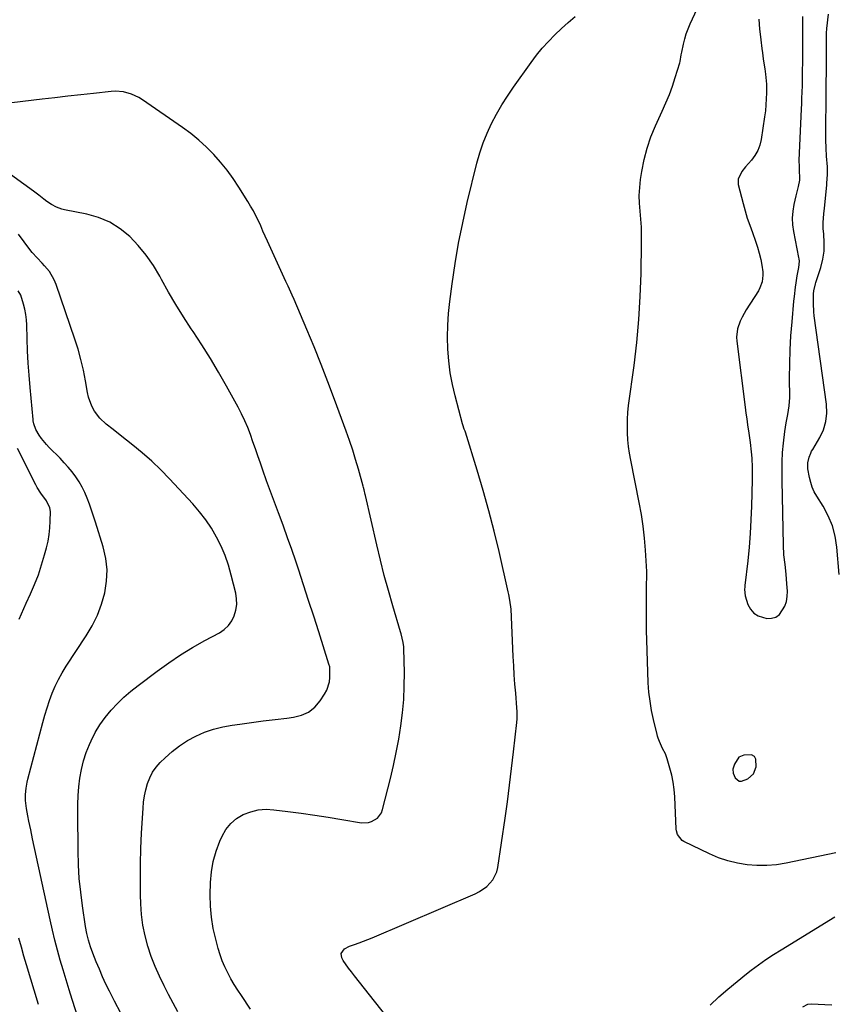
# Model space of a CAD drawing. Units: inches. Extents: x 1910372 to 1915687, y 390300 to 395580.
# Drawn here: x 1915238 to 1915648, y 392044 to 392537 of the extents above; entities that cross this region are included whole.
import ezdxf

# ---------------------------------------------------------------- set-up
doc = ezdxf.new("R2010")
doc.units = ezdxf.units.IN
doc.header["$MEASUREMENT"] = 0
for name, color, linetype in [('1', 7, 'Continuous'), ('7', 7, 'Continuous'), ('8', 7, 'Continuous')]:
    doc.layers.add(name, color=color, linetype=linetype)

msp = doc.modelspace()

# ---------------------------------------------------------------- linework, layer by layer
at = {"layer": '1', "color": 18}
msp.add_polyline3d([(1915598.09, 392168.07, 1702), (1915595.81, 392164.53, 1702), (1915595.04, 392162.03, 1702), (1915595.16, 392160.15, 1702), (1915596.25, 392157.79, 1702), (1915598.14, 392156.15, 1702), (1915599.32, 392156.07, 1702), (1915602.49, 392157.32, 1702), (1915605.29, 392159.75, 1702), (1915606.64, 392163.2, 1702), (1915606.59, 392167.09, 1702), (1915605.83, 392168.46, 1702), (1915604.44, 392169.18, 1702), (1915600.51, 392169.12, 1702), (1915598.09, 392168.07, 1702)], dxfattribs=at)
at = {"layer": '7', "color": 18}
for points in [[(1915646.49, 392120.21, 1702), (1915621.76, 392115.06, 1702), (1915616.89, 392114.29, 1702), (1915612.01, 392113.83, 1702), (1915607.1, 392113.86, 1702), (1915602.19, 392114.2, 1702), (1915597.33, 392115.02, 1702), (1915592.56, 392116.15, 1702), (1915587.93, 392117.75, 1702), (1915583.39, 392119.67, 1702), (1915570.49, 392125.89, 1702), (1915569.67, 392126.38, 1702), (1915567.33, 392129.32, 1702), (1915566.81, 392131.15, 1702), (1915566.69, 392132.11, 1702), (1915565.99, 392148.25, 1702), (1915565.69, 392151.91, 1702), (1915565.21, 392155.54, 1702), (1915564.46, 392159.12, 1702), (1915563.52, 392162.67, 1702), (1915562.1, 392167.33, 1702), (1915561.25, 392169.68, 1702), (1915559.88, 392172.48, 1702), (1915558.28, 392175.88, 1702), (1915557.65, 392177.65, 1702), (1915557.38, 392178.55, 1702), (1915557.14, 392179.47, 1702), (1915555.36, 392187, 1702), (1915554.37, 392191.52, 1702), (1915553.57, 392196.09, 1702), (1915552.99, 392200.68, 1702), (1915552.82, 392202.99, 1702), (1915552.7, 392205.3, 1702), (1915551.98, 392226.75, 1702), (1915551.85, 392231.24, 1702), (1915551.77, 392235.73, 1702), (1915551.74, 392240.22, 1702), (1915551.75, 392244.71, 1702), (1915551.82, 392252.18, 1702), (1915551.83, 392252.94, 1702), (1915551.9, 392255.21, 1702), (1915552.02, 392257.43, 1702), (1915552.03, 392260.96, 1702), (1915551.34, 392271.61, 1702), (1915550.83, 392277.63, 1702), (1915550.16, 392283.63, 1702), (1915549.25, 392289.59, 1702), (1915548.19, 392295.54, 1702), (1915543.98, 392316.77, 1702), (1915543.38, 392320.15, 1702), (1915542.89, 392323.54, 1702), (1915542.55, 392326.94, 1702), (1915542.3, 392330.36, 1702), (1915542.23, 392333.79, 1702), (1915542.28, 392337.21, 1702), (1915542.52, 392340.62, 1702), (1915542.89, 392344.03, 1702), (1915545.59, 392364.06, 1702), (1915546.93, 392375.55, 1702), (1915548.01, 392387.07, 1702), (1915548.69, 392398.61, 1702), (1915549.09, 392410.17, 1702), (1915549.36, 392425.31, 1702), (1915549.36, 392429.32, 1702), (1915549.24, 392433.32, 1702), (1915548.96, 392437.32, 1702), (1915548.58, 392441.3, 1702), (1915548.28, 392445.29, 1702), (1915548.19, 392449.26, 1702), (1915548.41, 392453.24, 1702), (1915548.85, 392457.21, 1702), (1915549.46, 392461.22, 1702), (1915550.61, 392467.12, 1702), (1915552.08, 392472.92, 1702), (1915554.05, 392478.57, 1702), (1915556.35, 392484.12, 1702), (1915559.74, 392491.44, 1702), (1915561.56, 392495.57, 1702), (1915563.27, 392499.74, 1702), (1915564.8, 392503.98, 1702), (1915566.22, 392508.26, 1702), (1915568.49, 392515.57, 1702), (1915568.67, 392516.23, 1702), (1915569.21, 392519.62, 1702), (1915569.46, 392520.98, 1702), (1915570.3, 392524.9, 1702), (1915570.94, 392527.51, 1702), (1915571.7, 392530.08, 1702), (1915572.63, 392532.6, 1702), (1915573.67, 392535.07, 1702), (1915584.27, 392558.13, 1702)], [(1915608, 392537.38, 1702), (1915608.15, 392534.88, 1702), (1915608.37, 392532.39, 1702), (1915608.63, 392529.9, 1702), (1915608.96, 392527.12, 1702), (1915609.52, 392522.73, 1702), (1915609.83, 392520.54, 1702), (1915610.25, 392517.62, 1702), (1915610.58, 392515.44, 1702), (1915611.06, 392512.55, 1702), (1915611.39, 392509.94, 1702), (1915611.57, 392508.26, 1702), (1915611.79, 392504.91, 1702), (1915611.81, 392500.56, 1702), (1915611.74, 392497.55, 1702), (1915611.58, 392494.55, 1702), (1915611.29, 392491.56, 1702), (1915610.9, 392488.57, 1702), (1915609.18, 392477.27, 1702), (1915608.49, 392474.43, 1702), (1915607.5, 392471.74, 1702), (1915606.06, 392469.25, 1702), (1915604.32, 392466.9, 1702), (1915601.38, 392463.53, 1702), (1915599.54, 392461.19, 1702), (1915597.61, 392457.43, 1702), (1915597.71, 392454.66, 1702), (1915600.14, 392445.25, 1702), (1915601.16, 392441.57, 1702), (1915602.26, 392437.92, 1702), (1915603.49, 392434.3, 1702), (1915604.8, 392430.72, 1702), (1915606.43, 392426.29, 1702), (1915607.41, 392423.31, 1702), (1915608.24, 392420.28, 1702), (1915608.98, 392417.22, 1702), (1915609.59, 392414.39, 1702), (1915610.04, 392411.06, 1702), (1915610.06, 392409.38, 1702), (1915609.68, 392406.04, 1702), (1915608.6, 392402.92, 1702), (1915607.8, 392401.45, 1702), (1915601.74, 392391.89, 1702), (1915599.66, 392388.24, 1702), (1915598.77, 392386.34, 1702), (1915597.34, 392382.42, 1702), (1915596.84, 392378.36, 1702), (1915596.94, 392376.29, 1702), (1915601.16, 392343.29, 1702), (1915601.55, 392340.33, 1702), (1915601.97, 392337.38, 1702), (1915602.41, 392334.43, 1702), (1915603.09, 392330.23, 1702), (1915603.76, 392325.58, 1702), (1915604.25, 392320.91, 1702), (1915604.49, 392317.78, 1702), (1915604.72, 392313.1, 1702), (1915604.75, 392309.97, 1702), (1915604.71, 392306.84, 1702), (1915604.37, 392293.75, 1702), (1915604.1, 392286.89, 1702), (1915603.71, 392280.04, 1702), (1915603.15, 392273.21, 1702), (1915602.47, 392266.38, 1702), (1915601.07, 392254.03, 1702), (1915601.01, 392253.38, 1702), (1915600.89, 392252.08, 1702), (1915601.17, 392248.89, 1702), (1915602.57, 392244.51, 1702), (1915603.82, 392242.11, 1702), (1915605.45, 392240.14, 1702), (1915607.63, 392238.8, 1702), (1915612.06, 392237.57, 1702), (1915614.43, 392237.63, 1702), (1915616.57, 392238.18, 1702), (1915618.35, 392239.47, 1702), (1915621, 392243.61, 1702), (1915621.81, 392246.02, 1702), (1915622.19, 392248.54, 1702), (1915622.3, 392251.13, 1702), (1915622.12, 392254.89, 1702), (1915621.76, 392259.73, 1702), (1915621.14, 392264.55, 1702), (1915620.55, 392269.38, 1702), (1915620.29, 392274.23, 1702), (1915619.7, 392306.47, 1702), (1915619.64, 392311.15, 1702), (1915619.64, 392315.84, 1702), (1915619.82, 392320.52, 1702), (1915620.29, 392325.18, 1702), (1915621.08, 392331.1, 1702), (1915621.74, 392335.38, 1702), (1915622.58, 392339.62, 1702), (1915623.26, 392343.87, 1702), (1915623.47, 392348.17, 1702), (1915623.42, 392357.91, 1702), (1915623.49, 392364.94, 1702), (1915623.69, 392371.96, 1702), (1915624.1, 392378.98, 1702), (1915624.65, 392385.99, 1702), (1915625.62, 392396.38, 1702), (1915625.85, 392398.67, 1702), (1915626.41, 392403.23, 1702), (1915626.74, 392405.5, 1702), (1915627.28, 392408.94, 1702), (1915628.08, 392413.15, 1702), (1915628.33, 392416.24, 1702), (1915628.21, 392417.48, 1702), (1915628.11, 392418.1, 1702), (1915625.48, 392431.16, 1702), (1915625.03, 392434.54, 1702), (1915624.87, 392437.92, 1702), (1915625.15, 392441.29, 1702), (1915625.73, 392444.65, 1702), (1915626.78, 392448.98, 1702), (1915627.91, 392453.74, 1702), (1915628.47, 392456.8, 1702), (1915628.47, 392458.15, 1702), (1915628.39, 392461.6, 1702), (1915628.3, 392463.59, 1702), (1915628.2, 392466.91, 1702), (1915629.38, 392492.41, 1702), (1915629.5, 392495.2, 1702), (1915629.61, 392497.99, 1702), (1915629.7, 392500.77, 1702), (1915629.8, 392504.48, 1702), (1915629.86, 392506.81, 1702), (1915629.93, 392511.46, 1702), (1915629.97, 392516.11, 1702), (1915629.99, 392520.77, 1702), (1915630, 392525.22, 1702), (1915630.02, 392528.6, 1702), (1915630.03, 392531.99, 1702), (1915630.06, 392535.38, 1702), (1915630.08, 392538.77, 1702)], [(1915648.3, 392259.53, 1704), (1915647.09, 392273.27, 1704), (1915646.22, 392278.66, 1704), (1915644.87, 392283.88, 1704), (1915642.78, 392288.86, 1704), (1915640.21, 392293.67, 1704), (1915637.03, 392298.71, 1704), (1915635.8, 392300.93, 1704), (1915634.75, 392303.22, 1704), (1915633.97, 392305.61, 1704), (1915633.37, 392308.07, 1704), (1915632.61, 392312.34, 1704), (1915632.5, 392315.44, 1704), (1915633.17, 392318.25, 1704), (1915633.97, 392320.22, 1704), (1915634.45, 392321.16, 1704), (1915634.97, 392322.09, 1704), (1915638.51, 392328.01, 1704), (1915640.36, 392331.98, 1704), (1915641.64, 392336.07, 1704), (1915642.06, 392340.33, 1704), (1915641.91, 392344.71, 1704), (1915635.78, 392388.88, 1704), (1915635.54, 392390.96, 1704), (1915635.32, 392395.14, 1704), (1915635.43, 392399.99, 1704), (1915635.55, 392401.42, 1704), (1915636.41, 392404.92, 1704), (1915636.62, 392405.61, 1704), (1915639.08, 392413.21, 1704), (1915640.12, 392417.26, 1704), (1915640.68, 392421.4, 1704), (1915640.8, 392425.58, 1704), (1915640.54, 392429.76, 1704), (1915640.27, 392432.73, 1704), (1915640.24, 392435.62, 1704), (1915640.59, 392439.97, 1704), (1915640.87, 392442.86, 1704), (1915642.03, 392454.31, 1704), (1915642.13, 392455.37, 1704), (1915642.35, 392459.71, 1704), (1915642.38, 392461.6, 1704), (1915642.36, 392462.55, 1704), (1915642.34, 392463.02, 1704), (1915642.31, 392463.49, 1704), (1915641.92, 392468.83, 1704), (1915641.67, 392472.9, 1704), (1915641.57, 392476.98, 1704), (1915641.6, 392481.75, 1704), (1915641.61, 392485.16, 1704), (1915641.63, 392488.57, 1704), (1915641.65, 392491.97, 1704), (1915641.67, 392495.38, 1704), (1915641.82, 392521.31, 1704), (1915641.83, 392523.62, 1704), (1915641.83, 392526.7, 1704), (1915641.92, 392530.44, 1704), (1915642.1, 392532.69, 1704), (1915642.89, 392539.94, 1704)], [(1915353.59, 392042.01, 1698), (1915349.09, 392048.74, 1698), (1915347.29, 392051.52, 1698), (1915345.55, 392054.34, 1698), (1915343.9, 392057.21, 1698), (1915342.31, 392060.12, 1698), (1915340.87, 392063.1, 1698), (1915339.56, 392066.13, 1698), (1915338.46, 392069.24, 1698), (1915337.49, 392072.4, 1698), (1915336.26, 392076.93, 1698), (1915335.02, 392082.43, 1698), (1915334.1, 392087.97, 1698), (1915333.66, 392093.56, 1698), (1915333.54, 392099.2, 1698), (1915333.67, 392105.35, 1698), (1915334.11, 392110.68, 1698), (1915334.96, 392115.92, 1698), (1915336.43, 392121.02, 1698), (1915338.31, 392126.03, 1698), (1915339.41, 392128.49, 1698), (1915341.39, 392131.88, 1698), (1915343.75, 392134.89, 1698), (1915346.7, 392137.33, 1698), (1915350.04, 392139.38, 1698), (1915353.76, 392140.77, 1698), (1915357.56, 392141.71, 1698), (1915361.45, 392141.99, 1698), (1915365.42, 392141.82, 1698), (1915372.27, 392140.93, 1698), (1915379.04, 392140.02, 1698), (1915385.8, 392139.06, 1698), (1915392.55, 392138.03, 1698), (1915399.29, 392136.95, 1698), (1915409.24, 392135.31, 1698), (1915412.65, 392135.36, 1698), (1915414.27, 392135.85, 1698), (1915417.19, 392137.64, 1698), (1915419.16, 392140.3, 1698), (1915419.78, 392141.91, 1698), (1915423.66, 392157.43, 1698), (1915425.2, 392163.95, 1698), (1915426.61, 392170.5, 1698), (1915427.84, 392177.09, 1698), (1915428.94, 392183.71, 1698), (1915429.77, 392190.35, 1698), (1915430.38, 392197.01, 1698), (1915430.63, 392203.69, 1698), (1915430.64, 392210.39, 1698), (1915430.36, 392222.29, 1698), (1915430.31, 392223.38, 1698), (1915430.04, 392225.55, 1698), (1915429.02, 392229.82, 1698), (1915428.72, 392230.87, 1698), (1915424.87, 392243.9, 1698), (1915422.7, 392251.48, 1698), (1915420.63, 392259.09, 1698), (1915418.69, 392266.74, 1698), (1915416.85, 392274.4, 1698), (1915411.17, 392298.97, 1698), (1915411.03, 392299.57, 1698), (1915410.5, 392301.94, 1698), (1915410.21, 392303.13, 1698), (1915410.05, 392303.71, 1698), (1915407.68, 392312.21, 1698), (1915406.27, 392317.02, 1698), (1915404.79, 392321.81, 1698), (1915403.2, 392326.56, 1698), (1915401.53, 392331.29, 1698), (1915395.74, 392347.08, 1698), (1915392.44, 392355.88, 1698), (1915389.05, 392364.65, 1698), (1915385.53, 392373.37, 1698), (1915381.92, 392382.05, 1698), (1915375.54, 392397.07, 1698), (1915374.54, 392399.36, 1698), (1915372.43, 392403.89, 1698), (1915371.39, 392406.16, 1698), (1915362.22, 392426.33, 1698), (1915361.07, 392428.86, 1698), (1915359.91, 392431.4, 1698), (1915358.75, 392433.93, 1698), (1915357.59, 392436.46, 1698), (1915356.38, 392438.97, 1698), (1915355.11, 392441.44, 1698), (1915353.74, 392443.86, 1698), (1915352.31, 392446.25, 1698), (1915347.89, 392453.31, 1698), (1915345.01, 392457.62, 1698), (1915341.98, 392461.81, 1698), (1915338.71, 392465.83, 1698), (1915335.28, 392469.72, 1698), (1915331.62, 392473.39, 1698), (1915327.82, 392476.9, 1698), (1915323.8, 392480.15, 1698), (1915319.64, 392483.24, 1698), (1915299.64, 392497.08, 1698), (1915297.86, 392498.19, 1698), (1915294.1, 392499.96, 1698), (1915290.07, 392501.08, 1698), (1915285.95, 392501.42, 1698), (1915283.86, 392501.3, 1698), (1915275.14, 392500.31, 1698), (1915268.69, 392499.57, 1698), (1915262.24, 392498.82, 1698), (1915255.78, 392498.07, 1698), (1915249.33, 392497.32, 1698), (1915234.28, 392495.57, 1698)], [(1915317.36, 392040.62, 1696), (1915314.98, 392044.98, 1696), (1915312.65, 392049.36, 1696), (1915310.45, 392053.58, 1696), (1915308.08, 392058.43, 1696), (1915305.9, 392063.36, 1696), (1915304, 392068.4, 1696), (1915302.28, 392073.52, 1696), (1915300.91, 392078.73, 1696), (1915299.83, 392083.99, 1696), (1915299.18, 392089.31, 1696), (1915298.81, 392094.68, 1696), (1915298.68, 392099.27, 1696), (1915298.57, 392106.97, 1696), (1915298.59, 392114.66, 1696), (1915298.8, 392122.36, 1696), (1915299.15, 392130.05, 1696), (1915299.88, 392142.51, 1696), (1915300.17, 392145.65, 1696), (1915300.62, 392148.76, 1696), (1915301.28, 392151.83, 1696), (1915302.09, 392154.87, 1696), (1915303.23, 392157.77, 1696), (1915304.62, 392160.52, 1696), (1915306.41, 392163.02, 1696), (1915308.46, 392165.36, 1696), (1915310.9, 392167.76, 1696), (1915314.45, 392170.93, 1696), (1915318.18, 392173.84, 1696), (1915322.17, 392176.38, 1696), (1915326.34, 392178.66, 1696), (1915330.71, 392180.54, 1696), (1915335.17, 392182.12, 1696), (1915339.76, 392183.28, 1696), (1915344.43, 392184.14, 1696), (1915348.25, 392184.66, 1696), (1915354.16, 392185.44, 1696), (1915360.08, 392186.21, 1696), (1915365.99, 392186.94, 1696), (1915371.91, 392187.65, 1696), (1915375.17, 392188.03, 1696), (1915379.15, 392189.06, 1696), (1915382.75, 392190.67, 1696), (1915385.81, 392193.17, 1696), (1915388.51, 392196.26, 1696), (1915390.77, 392199.7, 1696), (1915391.83, 392201.65, 1696), (1915393.12, 392205.79, 1696), (1915393.36, 392208, 1696), (1915393.44, 392211.79, 1696), (1915393.29, 392213.22, 1696), (1915392.9, 392214.62, 1696), (1915387.8, 392230.78, 1696), (1915385.29, 392238.66, 1696), (1915382.76, 392246.53, 1696), (1915380.19, 392254.39, 1696), (1915377.6, 392262.25, 1696), (1915376.27, 392266.25, 1696), (1915374.29, 392272.08, 1696), (1915372.25, 392277.9, 1696), (1915370.14, 392283.69, 1696), (1915367.98, 392289.46, 1696), (1915367.62, 392290.38, 1696), (1915365.62, 392295.68, 1696), (1915363.65, 392301, 1696), (1915361.74, 392306.34, 1696), (1915359.85, 392311.69, 1696), (1915358.61, 392315.29, 1696), (1915357.37, 392318.84, 1696), (1915356.13, 392322.4, 1696), (1915354.87, 392325.95, 1696), (1915353.61, 392329.5, 1696), (1915352.26, 392333.02, 1696), (1915350.81, 392336.48, 1696), (1915349.19, 392339.87, 1696), (1915347.46, 392343.21, 1696), (1915341.65, 392353.83, 1696), (1915337.7, 392360.79, 1696), (1915333.62, 392367.68, 1696), (1915329.33, 392374.45, 1696), (1915324.92, 392381.13, 1696), (1915324.04, 392382.43, 1696), (1915320.07, 392388.47, 1696), (1915316.24, 392394.59, 1696), (1915312.61, 392400.83, 1696), (1915309.11, 392407.16, 1696), (1915308.24, 392408.8, 1696), (1915305.04, 392414.18, 1696), (1915301.52, 392419.33, 1696), (1915297.52, 392424.11, 1696), (1915293.2, 392428.65, 1696), (1915288.39, 392432.52, 1696), (1915283.25, 392435.77, 1696), (1915277.64, 392438.11, 1696), (1915271.71, 392439.84, 1696), (1915260.63, 392442.06, 1696), (1915259.27, 392442.4, 1696), (1915256.62, 392443.33, 1696), (1915254.11, 392444.62, 1696), (1915251.77, 392446.18, 1696), (1915250.31, 392447.33, 1696), (1915247.76, 392449.38, 1696), (1915245.13, 392451.34, 1696), (1915217.06, 392471.54, 1696)], [(1915288.72, 392039.94, 1694), (1915285.61, 392046, 1694), (1915283.12, 392050.93, 1694), (1915281.34, 392054.57, 1694), (1915279.64, 392058.24, 1694), (1915278.04, 392061.95, 1694), (1915276.51, 392065.69, 1694), (1915274.81, 392070, 1694), (1915273.63, 392073.25, 1694), (1915272.62, 392076.56, 1694), (1915271.79, 392079.93, 1694), (1915271.17, 392083.33, 1694), (1915269.59, 392093.62, 1694), (1915268.68, 392100.49, 1694), (1915267.98, 392107.37, 1694), (1915267.57, 392114.28, 1694), (1915267.36, 392121.21, 1694), (1915267.2, 392140.09, 1694), (1915267.25, 392144.49, 1694), (1915267.43, 392148.89, 1694), (1915267.8, 392153.28, 1694), (1915268.29, 392157.65, 1694), (1915269.05, 392161.97, 1694), (1915270.07, 392166.22, 1694), (1915271.45, 392170.37, 1694), (1915273.08, 392174.44, 1694), (1915273.91, 392176.29, 1694), (1915275.99, 392180.37, 1694), (1915278.31, 392184.31, 1694), (1915280.98, 392188.01, 1694), (1915283.88, 392191.55, 1694), (1915287.06, 392194.88, 1694), (1915290.36, 392198.08, 1694), (1915293.83, 392201.09, 1694), (1915297.43, 392203.96, 1694), (1915306.98, 392211.16, 1694), (1915312.76, 392215.31, 1694), (1915318.65, 392219.27, 1694), (1915324.71, 392222.97, 1694), (1915330.89, 392226.48, 1694), (1915338.17, 392230.4, 1694), (1915340.54, 392232.04, 1694), (1915342.62, 392233.94, 1694), (1915344.24, 392236.24, 1694), (1915345.57, 392238.8, 1694), (1915346.36, 392241.61, 1694), (1915346.8, 392244.43, 1694), (1915346.71, 392247.29, 1694), (1915346.28, 392250.17, 1694), (1915344.02, 392259.24, 1694), (1915342.61, 392264.14, 1694), (1915340.96, 392268.95, 1694), (1915338.96, 392273.63, 1694), (1915336.73, 392278.22, 1694), (1915336.71, 392278.24, 1694), (1915334.13, 392282.66, 1694), (1915331.33, 392286.92, 1694), (1915328.2, 392290.95, 1694), (1915324.86, 392294.82, 1694), (1915313.07, 392307.45, 1694), (1915308.71, 392311.91, 1694), (1915304.21, 392316.23, 1694), (1915299.53, 392320.34, 1694), (1915294.71, 392324.31, 1694), (1915288.37, 392329.29, 1694), (1915284.88, 392332.03, 1694), (1915281.38, 392334.76, 1694), (1915278.2, 392337.75, 1694), (1915275.63, 392341.3, 1694), (1915274.31, 392343.81, 1694), (1915272.65, 392348.29, 1694), (1915272.11, 392350.64, 1694), (1915271.08, 392356.49, 1694), (1915270.03, 392361.78, 1694), (1915268.82, 392367.03, 1694), (1915267.36, 392372.22, 1694), (1915265.73, 392377.36, 1694), (1915256.41, 392404.68, 1694), (1915255.48, 392406.94, 1694), (1915253, 392411.08, 1694), (1915250.57, 392413.91, 1694), (1915249.34, 392415.25, 1694), (1915246.88, 392417.94, 1694), (1915244.48, 392420.67, 1694), (1915242.21, 392423.51, 1694), (1915240.44, 392425.94, 1694), (1915237.49, 392429.75, 1694)], [(1915269.04, 392032.25, 1692), (1915264.41, 392046.76, 1692), (1915262.87, 392051.7, 1692), (1915261.36, 392056.64, 1692), (1915259.9, 392061.6, 1692), (1915258.47, 392066.57, 1692), (1915257.11, 392071.56, 1692), (1915255.82, 392076.56, 1692), (1915254.61, 392081.59, 1692), (1915253.47, 392086.63, 1692), (1915244.63, 392127.24, 1692), (1915243.67, 392131.68, 1692), (1915242.73, 392136.13, 1692), (1915242.2, 392138.76, 1692), (1915241.57, 392142.43, 1692), (1915241.09, 392146.45, 1692), (1915241.05, 392149.49, 1692), (1915241.33, 392152.53, 1692), (1915241.88, 392155.53, 1692), (1915242.23, 392157.02, 1692), (1915249.71, 392185.49, 1692), (1915250.75, 392189.18, 1692), (1915251.87, 392192.84, 1692), (1915253.12, 392196.46, 1692), (1915254.45, 392200.05, 1692), (1915255.96, 392203.57, 1692), (1915257.6, 392207.02, 1692), (1915259.46, 392210.35, 1692), (1915261.46, 392213.61, 1692), (1915271.44, 392228.76, 1692), (1915274.42, 392233.87, 1692), (1915277.03, 392239.13, 1692), (1915279.07, 392244.65, 1692), (1915280.73, 392250.32, 1692), (1915281.61, 392256.1, 1692), (1915281.87, 392261.86, 1692), (1915281.21, 392267.59, 1692), (1915279.92, 392273.29, 1692), (1915276.04, 392285.67, 1692), (1915275.08, 392288.67, 1692), (1915274.09, 392291.65, 1692), (1915273.06, 392294.63, 1692), (1915271.93, 392297.77, 1692), (1915270.77, 392300.58, 1692), (1915269.47, 392303.3, 1692), (1915267.94, 392305.91, 1692), (1915266.26, 392308.44, 1692), (1915264.41, 392310.86, 1692), (1915262.48, 392313.21, 1692), (1915260.45, 392315.47, 1692), (1915258.34, 392317.66, 1692), (1915252.91, 392323.03, 1692), (1915251.53, 392324.49, 1692), (1915249.04, 392327.64, 1692), (1915247.94, 392329.32, 1692), (1915246.24, 392332.15, 1692), (1915245.22, 392334.9, 1692), (1915244.94, 392336.34, 1692), (1915244.85, 392337.07, 1692), (1915243.37, 392353.11, 1692), (1915242.87, 392359.2, 1692), (1915242.44, 392365.29, 1692), (1915242.13, 392371.39, 1692), (1915241.9, 392377.5, 1692), (1915241.7, 392384.4, 1692), (1915241.52, 392387.04, 1692), (1915241.21, 392389.66, 1692), (1915240.7, 392392.25, 1692), (1915240.06, 392394.83, 1692), (1915238.74, 392399.3, 1692), (1915237.42, 392401.49, 1692)], [(1915583.64, 392044.01, 1702), (1915588.07, 392048.09, 1702), (1915592.57, 392052.07, 1702), (1915597.2, 392055.91, 1702), (1915601.92, 392059.65, 1702), (1915604.23, 392061.43, 1702), (1915607.89, 392064.15, 1702), (1915611.6, 392066.79, 1702), (1915615.4, 392069.31, 1702), (1915619.25, 392071.75, 1702), (1915646.04, 392088.13, 1702), (1915646.07, 392088.15, 1702)], [(1915629.98, 392043.13, 1704), (1915632.62, 392044.51, 1704), (1915634.21, 392044.7, 1704), (1915644.63, 392044.13, 1704)]]:
    msp.add_polyline3d(points, dxfattribs=at)
at = {"layer": '8', "color": 18}
for points in [[(1915444.63, 392009.52, 1700), (1915405.73, 392058.68, 1700), (1915404.19, 392060.59, 1700), (1915402.72, 392062.55, 1700), (1915400.1, 392066.42, 1700), (1915399.44, 392067.75, 1700), (1915399.09, 392069.81, 1700), (1915400.66, 392072.1, 1700), (1915403.14, 392073.55, 1700), (1915405.74, 392074.4, 1700), (1915407.98, 392075.17, 1700), (1915412.4, 392076.83, 1700), (1915414.59, 392077.73, 1700), (1915466.15, 392099.77, 1700), (1915468.2, 392100.8, 1700), (1915471.9, 392103.4, 1700), (1915474.95, 392106.76, 1700), (1915476.86, 392110.75, 1700), (1915477.4, 392112.94, 1700), (1915481.03, 392137.54, 1700), (1915482.2, 392145.81, 1700), (1915483.31, 392154.09, 1700), (1915484.32, 392162.38, 1700), (1915485.28, 392170.69, 1700), (1915486.89, 392185.45, 1700), (1915487.04, 392187.3, 1700), (1915487.09, 392191.01, 1700), (1915486.97, 392192.86, 1700), (1915486.36, 392200.15, 1700), (1915486.01, 392204.71, 1700), (1915485.68, 392209.29, 1700), (1915485.41, 392213.86, 1700), (1915485.16, 392218.44, 1700), (1915484.04, 392242.08, 1700), (1915483.49, 392246.67, 1700), (1915482.88, 392249.45, 1700), (1915482.56, 392250.84, 1700), (1915478.01, 392270.97, 1700), (1915475.56, 392281.22, 1700), (1915472.96, 392291.42, 1700), (1915470.11, 392301.56, 1700), (1915467.1, 392311.66, 1700), (1915461.18, 392330.73, 1700), (1915461.01, 392331.25, 1700), (1915460.66, 392332.31, 1700), (1915459.97, 392334.42, 1700), (1915459.82, 392334.95, 1700), (1915456.08, 392348.86, 1700), (1915454.72, 392354.67, 1700), (1915453.61, 392360.51, 1700), (1915452.89, 392366.41, 1700), (1915452.42, 392372.35, 1700), (1915452.3, 392378.31, 1700), (1915452.39, 392384.27, 1700), (1915452.79, 392390.21, 1700), (1915453.4, 392396.14, 1700), (1915454.53, 392404.9, 1700), (1915456.04, 392415.17, 1700), (1915457.77, 392425.4, 1700), (1915459.84, 392435.57, 1700), (1915462.14, 392445.7, 1700), (1915466.95, 392465.38, 1700), (1915468.38, 392470.48, 1700), (1915470.04, 392475.5, 1700), (1915472.03, 392480.39, 1700), (1915474.25, 392485.2, 1700), (1915476.75, 392489.89, 1700), (1915479.39, 392494.49, 1700), (1915482.23, 392498.96, 1700), (1915485.22, 392503.35, 1700), (1915494.03, 392515.68, 1700), (1915496.79, 392519.33, 1700), (1915499.67, 392522.87, 1700), (1915502.74, 392526.25, 1700), (1915505.93, 392529.53, 1700), (1915509.25, 392532.69, 1700), (1915512.62, 392535.78, 1700), (1915516.08, 392538.79, 1700)], [(1915237.89, 392237.14, 1690), (1915239.06, 392239.84, 1690), (1915240.26, 392242.54, 1690), (1915241.48, 392245.22, 1690), (1915243.57, 392249.77, 1690), (1915245.63, 392254.56, 1690), (1915247.52, 392259.41, 1690), (1915249.16, 392264.35, 1690), (1915250.64, 392269.36, 1690), (1915251.6, 392272.92, 1690), (1915252.35, 392276.2, 1690), (1915252.94, 392279.5, 1690), (1915253.28, 392282.85, 1690), (1915253.46, 392286.21, 1690), (1915253.54, 392291, 1690), (1915253.31, 392292.9, 1690), (1915251.57, 392296.35, 1690), (1915248.69, 392300.25, 1690), (1915246.98, 392302.97, 1690), (1915246.21, 392304.39, 1690), (1915237.05, 392322.57, 1690)], [(1915247.62, 392044.25, 1690), (1915241.59, 392064.14, 1690), (1915240.27, 392068.57, 1690), (1915238.99, 392073.01, 1690), (1915237.76, 392077.47, 1690)]]:
    msp.add_polyline3d(points, dxfattribs=at)

doc.saveas('drawing.dxf')
